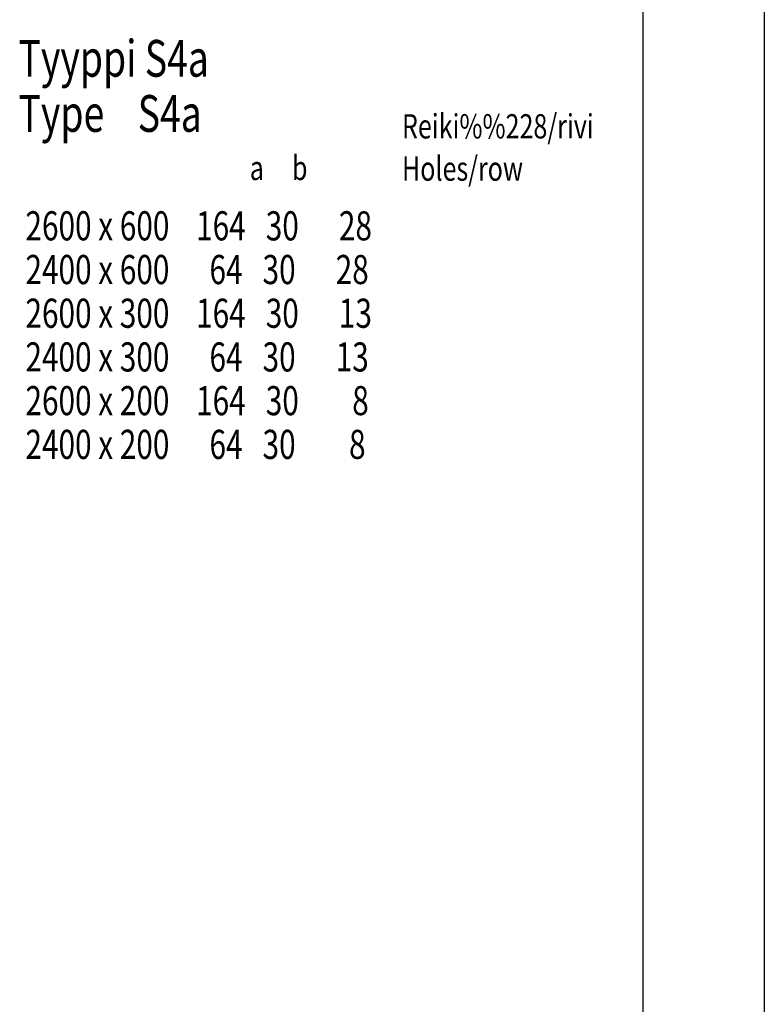
# Model space of a CAD drawing. Extents: x -39947 to -18190, y 9055 to 15069.
# Drawn here: x -19409 to -18190, y 12026 to 13636 of the extents above; entities that cross this region are included whole.
import ezdxf

# ---------------------------------------------------------------- set-up
doc = ezdxf.new("R2010")
doc.units = 0
doc.layers.get('0').update_dxf_attribs({"linetype": 'CONTINUOUS'})
doc.layers.add('NIMI_', color=1, linetype='CONTINUOUS')
doc.layers.add('TEKSTI', color=1, linetype='CONTINUOUS')
doc.styles.add('ARIAL', font='Arial')

msp = doc.modelspace()

# ---------------------------------------------------------------- linework, layer by layer
at = {"layer": 'NIMI_', "color": 1, "linetype": 'CONTINUOUS'}
for p, q in [((-18189.9, 14995.4), (-18189.9, 9055.6)), ((-18388.5, 14209.4), (-18388.5, 9209.4))]:
    msp.add_line(p, q, dxfattribs=at)

# ---------------------------------------------------------------- texts
at = {"color": 1, "linetype": 'CONTINUOUS', "style": 'ARIAL', "width": 0.745283}
for s, height, p in [('Tyyppi S4a', 60.15, (-19410.5, 13543.2)), ('Type    S4a', 60.152, (-19410.5, 13453))]:
    msp.add_text(s, height=height, dxfattribs=at).set_placement(p)
at = {"layer": 'TEKSTI', "color": 1, "linetype": 'CONTINUOUS', "style": 'ARIAL'}
for s, height, width, p in [('Reiki%%228/rivi', 39.723, 0.757143, (-18782.9, 13442.2)), ('a     b', 39.72, 0.757143, (-19032, 13374.1)), ('Holes/row', 39.72, 0.757143, (-18782.9, 13373)), ('2600 x 600    164   30      28', 47.668, 0.75, (-19399.2, 13275.4)), ('2400 x 600      64   30      28', 47.668, 0.75, (-19399.2, 13203.9)), ('2600 x 300    164   30      13', 47.668, 0.75, (-19399.2, 13132.4)), ('2400 x 300      64   30      13', 47.668, 0.75, (-19399.2, 13060.9)), ('2600 x 200    164   30        8', 47.668, 0.75, (-19399.2, 12989.4)), ('2400 x 200      64   30        8', 47.668, 0.75, (-19399.2, 12917.8))]:
    msp.add_text(s, height=height, dxfattribs=dict(at, width=width)).set_placement(p)

doc.saveas('drawing.dxf')
